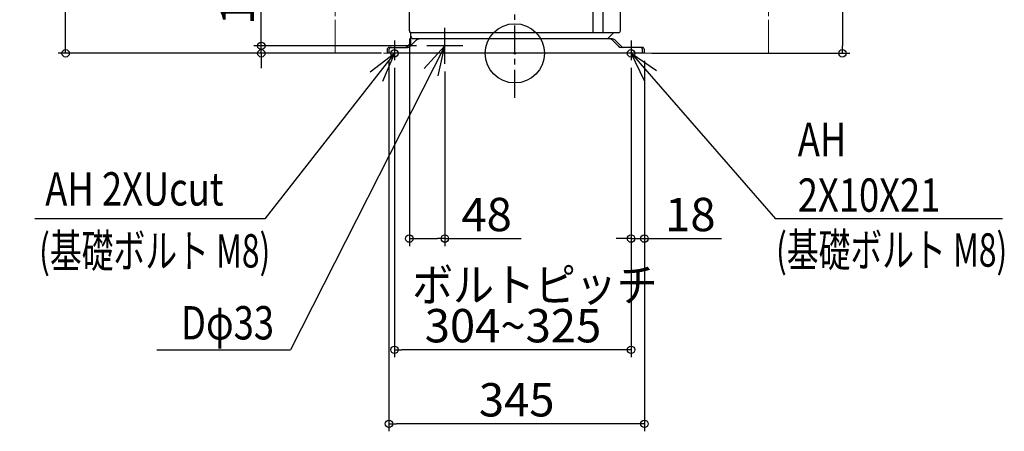
# Model space of a CAD drawing. Extents: x -669 to 1422, y -510 to 1084.
# Drawn here: x -669 to 661, y -510 to 45 of the extents above; entities that cross this region are included whole.
import ezdxf
from ezdxf.enums import TextEntityAlignment as Align

# ---------------------------------------------------------------- set-up
doc = ezdxf.new("R2010")
doc.units = 0
doc.header["$LTSCALE"] = 100
doc.header["$MEASUREMENT"] = 0
doc.header["$PDMODE"] = 3
doc.header["$PDSIZE"] = -2
doc.linetypes.add('CENTER', pattern=[0.6, 0.375, -0.075, 0.075, -0.075])
doc.linetypes.add('PHANTOM', pattern=[0.8, 0.45, -0.05, 0.1, -0.05, 0.1, -0.05])
doc.layers.get('0').update_dxf_attribs({"linetype": 'CONTINUOUS'})
doc.layers.get('DEFPOINTS').update_dxf_attribs({"linetype": 'CONTINUOUS'})
for name, color, linetype in [('ARRANGE', 1, 'CONTINUOUS'), ('BASIS', 6, 'CENTER'), ('DETAIL', 5, 'CONTINUOUS'), ('FIX', 11, 'CONTINUOUS'), ('NOTE', 4, 'CONTINUOUS'), ('OUTLINE', 3, 'CONTINUOUS'), ('SIZE', 30, 'CONTINUOUS')]:
    doc.layers.add(name, color=color, linetype=linetype)
doc.layers.add('SERVICE_SPACE', color=2, linetype='PHANTOM', lineweight=18)
doc.styles.get("Standard").update_dxf_attribs({"font": 'SIMPLEX.shx', "bigfont": 'BIGFONT.shx'})
doc.dimstyles.get("Standard").update_dxf_attribs({"dimtxt": 45, "dimasz": 10, "dimexe": 10, "dimexo": 10, "dimgap": 10, "dimtad": 1, "dimdsep": 46, "dimtxsty": 'STANDARD', "dimblk": 'ORIGIN', "dimcen": 0.082, "dimclrd": 256, "dimclre": 256, "dimclrt": 256, "dimadec": 0, "dimazin": 0, "dimtfac": 1, "dimtmove": 0, "dimatfit": 3, "dimldrblk": 'OPEN30', "dimfxl": 1, "dimtolj": 1, "dimtzin": 0, "dimlwd": -1, "dimarcsym": 0})

# ---------------------------------------------------------------- blocks, each defined once
blk = doc.blocks.new('_ORIGIN')
at = {"color": 0, "linetype": 'ByBlock'}
blk.add_line((0, 0), (-1, 0), dxfattribs=at)
blk.add_circle((0, 0), 0.5, dxfattribs=at)
blk = doc.blocks.new('*D1')
at = {"layer": 'DEFPOINTS', "color": 0, "transparency": 16777216}
for p in [(173.2, 365), (175, 0), (442.5, 0)]:
    blk.add_point(p, dxfattribs=at)
at = {"layer": 'SIZE', "lineweight": -2, "transparency": 16777216}
for p, q in [((183.2, 365), (452.5, 365)), ((185, 0), (452.5, 0))]:
    blk.add_line(p, q, dxfattribs=at)
at = {"layer": 'SIZE', "transparency": 16777216}
blk.add_line((442.5, 355), (442.5, 10), dxfattribs=at)
at = {"layer": 'SIZE', "transparency": 16777216, "xscale": 10, "yscale": 10, "zscale": 10}
for p, rotation in [((442.5, 365), 90), ((442.5, 0), 270)]:
    blk.add_blockref('_ORIGIN', p, dxfattribs=dict(at, rotation=rotation))
at = {"layer": 'SIZE', "transparency": 16777216, "insert": (410, 182.5), "char_height": 45, "attachment_point": 5, "rotation": 90}
blk.add_mtext('\\A1;365', dxfattribs=at)
blk = doc.blocks.new('_Open30')
at = {"color": 0, "linetype": 'ByBlock', "lineweight": -2}
for p, q in [((-1, 0.27), (0, 0)), ((0, 0), (-1, -0.27)), ((0, 0), (-1, 0))]:
    blk.add_line(p, q, dxfattribs=at)
blk = doc.blocks.new('*D2')
at = {"layer": 'DEFPOINTS', "color": 0, "transparency": 16777216}
for p in [(-162.5, -9.4), (157, -9.4), (-162.5, -400)]:
    blk.add_point(p, dxfattribs=at)
at = {"layer": 'SIZE', "lineweight": -2, "transparency": 16777216}
for p, q in [((-162.5, -19.4), (-162.5, -410)), ((157, -19.4), (157, -410))]:
    blk.add_line(p, q, dxfattribs=at)
at = {"layer": 'SIZE', "transparency": 16777216}
blk.add_line((147, -400), (-152.5, -400), dxfattribs=at)
at = {"layer": 'SIZE', "transparency": 16777216, "xscale": 10, "yscale": 10, "zscale": 10, "rotation": 180}
blk.add_blockref('_ORIGIN', (-162.5, -400), dxfattribs=at)
at = {"layer": 'SIZE', "transparency": 16777216, "xscale": 10, "yscale": 10, "zscale": 10}
blk.add_blockref('_ORIGIN', (157, -400), dxfattribs=at)
at = {"layer": 'SIZE', "transparency": 16777216, "insert": (-2.5, -367.5), "char_height": 45, "attachment_point": 5}
blk.add_mtext('\\A1;304~325', dxfattribs=at)
blk = doc.blocks.new('*D3')
at = {"layer": 'DEFPOINTS', "color": 0, "transparency": 16777216}
for p in [(-170, 0), (175, 0), (-170, -500)]:
    blk.add_point(p, dxfattribs=at)
at = {"layer": 'SIZE', "lineweight": -2, "transparency": 16777216}
for p, q in [((-170, -10), (-170, -510)), ((175, -10), (175, -510))]:
    blk.add_line(p, q, dxfattribs=at)
at = {"layer": 'SIZE', "transparency": 16777216}
blk.add_line((165, -500), (-160, -500), dxfattribs=at)
at = {"layer": 'SIZE', "transparency": 16777216, "xscale": 10, "yscale": 10, "zscale": 10, "rotation": 180}
blk.add_blockref('_ORIGIN', (-170, -500), dxfattribs=at)
at = {"layer": 'SIZE', "transparency": 16777216, "xscale": 10, "yscale": 10, "zscale": 10}
blk.add_blockref('_ORIGIN', (175, -500), dxfattribs=at)
at = {"layer": 'SIZE', "transparency": 16777216, "insert": (2.5, -467.5), "char_height": 45, "attachment_point": 5}
blk.add_mtext('\\A1;345', dxfattribs=at)
blk = doc.blocks.new('*D6')
at = {"layer": 'DEFPOINTS', "color": 0, "transparency": 16777216}
for p in [(-606.8, 714), (-105, 714), (-170, 0)]:
    blk.add_point(p, dxfattribs=at)
at = {"layer": 'SIZE', "lineweight": -2, "transparency": 16777216}
for p, q in [((-115, 714), (-616.8, 714)), ((-180, 0), (-616.8, 0))]:
    blk.add_line(p, q, dxfattribs=at)
at = {"layer": 'SIZE', "transparency": 16777216}
blk.add_line((-606.8, 10), (-606.8, 704), dxfattribs=at)
at = {"layer": 'SIZE', "transparency": 16777216, "xscale": 10, "yscale": 10, "zscale": 10}
for p, rotation in [((-606.8, 714), 90), ((-606.8, 0), 270)]:
    blk.add_blockref('_ORIGIN', p, dxfattribs=dict(at, rotation=rotation))
at = {"layer": 'SIZE', "transparency": 16777216, "insert": (-639.3, 357), "char_height": 45, "attachment_point": 5, "rotation": 90}
blk.add_mtext('\\A1;714', dxfattribs=at)
blk = doc.blocks.new('*D7')
at = {"layer": 'DEFPOINTS', "color": 0, "transparency": 16777216}
for p in [(175, 0), (157, -9.4), (157, -250)]:
    blk.add_point(p, dxfattribs=at)
at = {"layer": 'SIZE', "lineweight": -2, "transparency": 16777216}
for p, q in [((175, -10), (175, -260)), ((157, -19.4), (157, -260))]:
    blk.add_line(p, q, dxfattribs=at)
at = {"layer": 'SIZE', "transparency": 16777216}
for p, q in [((147, -250), (137, -250)), ((157, -250), (175, -250)), ((185, -250), (279.3, -250))]:
    blk.add_line(p, q, dxfattribs=at)
at = {"layer": 'SIZE', "transparency": 16777216, "xscale": 10, "yscale": 10, "zscale": 10}
blk.add_blockref('_ORIGIN', (157, -250), dxfattribs=at)
at = {"layer": 'SIZE', "transparency": 16777216, "xscale": 10, "yscale": 10, "zscale": 10, "rotation": 180}
blk.add_blockref('_ORIGIN', (175, -250), dxfattribs=at)
at = {"layer": 'SIZE', "transparency": 16777216, "insert": (237.1, -217.5), "char_height": 45, "attachment_point": 5}
blk.add_mtext('\\A1;18', dxfattribs=at)
blk = doc.blocks.new('*D12')
at = {"layer": 'DEFPOINTS', "color": 0, "transparency": 16777216}
for p in [(-342.5, 10), (-170, 0), (-122.9, 10)]:
    blk.add_point(p, dxfattribs=at)
at = {"layer": 'SIZE', "transparency": 16777216}
for p, q in [((-342.5, 20), (-342.5, 114.3)), ((-342.5, 0), (-342.5, 10)), ((-342.5, -10), (-342.5, -20))]:
    blk.add_line(p, q, dxfattribs=at)
at = {"layer": 'SIZE', "lineweight": -2, "transparency": 16777216}
for p, q in [((-132.9, 10), (-352.5, 10)), ((-180, 0), (-352.5, 0))]:
    blk.add_line(p, q, dxfattribs=at)
at = {"layer": 'SIZE', "transparency": 16777216, "xscale": 10, "yscale": 10, "zscale": 10}
for p, rotation in [((-342.5, 10), 270), ((-342.5, 0), 90)]:
    blk.add_blockref('_ORIGIN', p, dxfattribs=dict(at, rotation=rotation))
at = {"layer": 'SIZE', "transparency": 16777216, "insert": (-375, 72.1), "char_height": 45, "attachment_point": 5, "rotation": 90}
blk.add_mtext('\\A1;10', dxfattribs=at)
blk = doc.blocks.new('*D13')
at = {"layer": 'DEFPOINTS', "color": 0, "transparency": 16777216}
for p in [(-142.5, 30.2), (-94.5, -14.4), (-94.5, -250)]:
    blk.add_point(p, dxfattribs=at)
at = {"layer": 'SIZE', "lineweight": -2, "transparency": 16777216}
for p, q in [((-142.5, 20.2), (-142.5, -260)), ((-94.5, -24.4), (-94.5, -260))]:
    blk.add_line(p, q, dxfattribs=at)
at = {"layer": 'SIZE', "transparency": 16777216}
for p, q in [((-132.5, -250), (-104.5, -250)), ((-94.5, -250), (8.4, -250))]:
    blk.add_line(p, q, dxfattribs=at)
at = {"layer": 'SIZE', "transparency": 16777216, "xscale": 10, "yscale": 10, "zscale": 10, "rotation": 180}
blk.add_blockref('_ORIGIN', (-142.5, -250), dxfattribs=at)
at = {"layer": 'SIZE', "transparency": 16777216, "xscale": 10, "yscale": 10, "zscale": 10}
blk.add_blockref('_ORIGIN', (-94.5, -250), dxfattribs=at)
at = {"layer": 'SIZE', "transparency": 16777216, "insert": (-38.1, -217.5), "char_height": 45, "attachment_point": 5}
blk.add_mtext('\\A1;48', dxfattribs=at)

msp = doc.modelspace()

# ---------------------------------------------------------------- linework, layer by layer
at = {"layer": 'ARRANGE'}
msp.add_circle((0, 0), 40, dxfattribs=at)
msp.add_point((0, 0), dxfattribs=at)
at = {"layer": 'BASIS'}
for p, q in [((0, -60), (0, 750)), ((-162.5, 17.27889), (-162.5, -9.39527)), ((157, 17.27889), (157, -9.39527))]:
    msp.add_line(p, q, dxfattribs=at)
at = {"layer": 'DETAIL'}
for p, q in [((-142.5, 30.19857), (-142.5, 684.49981)), ((105.17649, 687.49981), (105.17649, 27.69857)), ((119.30439, 27.69857), (119.30439, 686.5)), ((142.5, 30.19857), (142.5, 685)), ((-140.50133, 10.50182), (-140.50133, 27.69857)), ((140, 27.69857), (-140, 27.69857)), ((125.11553, 19.49924), (133.31486, 27.69857)), ((-132.96807, 18.03508), (-141.53868, 9.46447)), ((131.42495, 19.49924), (-138.15681, 19.48532)), ((143.53155, 9.46398), (134.96075, 18.03477)), ((-170, 5), (-170, 0)), ((175, 0), (-170, 0)), ((-167, 8), (-145.07421, 8)), ((172.01055, 7.99998), (147.06708, 7.99951)), ((175, 0), (175, 5))]:
    msp.add_line(p, q, dxfattribs=at)
for centre, radius, start, end in [((-140, 30.19857), 2.5, 180, 270.00000013), ((140, 30.19857), 2.5, 269.99999978, 0), ((131.42522, 14.49924), 5, 44.999999, 90.00299801), ((-167, 5), 3, 90.00000076, 180), ((-145.07421, 13), 5, 270, 315), ((147.06708, 12.99951), 5, 224.999999, 269.99999939), ((172, 5), 3, 0, 89.99999939)]:
    msp.add_arc(centre, radius, start, end, dxfattribs=at)
for points in [[(-142.74867, 45.34435), (-142.59364, 45.25477), (-142.50062, 45.08941), (-142.5, 44.91026)], [(-138.15681, 19.48532), (-139.1853, 20.52588), (-140.49788, 22.40001), (-140.50133, 24.49807)], [(-132.96807, 18.03507), (-132.03101, 18.97214), (-130.75632, 19.49924), (-129.4334, 19.49924)]]:
    msp.add_open_spline(points, degree=3, dxfattribs=at)
at = {"layer": 'FIX'}
for centre in [(-162.5, 0), (157, 0)]:
    msp.add_circle(centre, 5, dxfattribs=at)
at = {"layer": 'NOTE'}
for p, q in [((-94.5, -14.36156), (-94.5, 34.36156)), ((-195.61889, -24.85989), (-162.5, 0)), ((-162.5, 0), (-178.75186, -38.08874)), ((-94.5, 10), (-122.63388, -20.38683)), ((-70.13844, 10), (-118.86156, 10)), ((-103.67124, -30.38271), (-94.5, 10)), ((175.23366, -37.18075), (157, 0)), ((157, 0), (191.38119, -23.08265)), ((-337.72939, -223.42075), (-648.58417, -223.42075)), ((658.5086, -223.42075), (352.06448, -223.42075)), ((-483.62302, -400), (-303.02558, -400))]:
    msp.add_line(p, q, dxfattribs=at)
for points in [[(-162.5, 0), (-337.72939, -223.42075)], [(-94.5, 10), (-303.02558, -400)], [(157, 0), (352.06448, -223.42075)]]:
    msp.add_lwpolyline(points, dxfattribs=at)
at = {"layer": 'OUTLINE'}
for p, q in [((-142.5, 30.19857), (-142.5, 685.99981)), ((142.5, 30.19857), (142.5, 685.00073)), ((-140.50133, 13.99742), (-140.50133, 27.74935)), ((125.11538, 19.49909), (133.31486, 27.69857)), ((140, 27.69857), (133.31486, 27.69857)), ((-140.50133, 13.99742), (-145.03477, 9.46398)), ((127.92935, 19.49924), (125.11538, 19.49909)), ((140.03594, 9.46398), (131.46514, 18.03477)), ((-172.5, 4.99951), (-172.5, 0)), ((172.5, 0), (-172.5, 0)), ((-169.5, 7.99951), (-148.57031, 7.99951)), ((169.5, 8), (143.57147, 7.99951)), ((172.5, 0), (172.5, 5))]:
    msp.add_line(p, q, dxfattribs=at)
for centre, radius, start, end in [((-140, 30.19857), 2.5, 180, 258.43195273), ((140, 30.19857), 2.5, 269.99999978, 0), ((127.92961, 14.49924), 5, 44.999999, 90.00299801), ((-169.5, 4.99951), 3, 90.00000076, 180), ((-148.57031, 12.99951), 5, 270.00000076, 315), ((143.57147, 12.99951), 5, 224.999999, 269.99999939), ((169.5, 5), 3, 0, 89.99999939)]:
    msp.add_arc(centre, radius, start, end, dxfattribs=at)
at = {"layer": 'SERVICE_SPACE'}
for p, q in [((-242.5, 0), (-242.5, 814)), ((342.5, 0), (342.5, 814)), ((-242.5, 0), (342.5, 0))]:
    msp.add_line(p, q, dxfattribs=at)

# ---------------------------------------------------------------- texts
at = {"layer": 'NOTE', "width": 0.8}
for s, p in [('AH 2XUcut', (-634.32058, -205.42811)), ('Dφ33', (-450.93247, -386.08236))]:
    msp.add_text(s, height=45, dxfattribs=at).set_placement(p)
at = {"layer": 'NOTE', "width": 0.7}
for p in [(-642.623, -244.02587), (352.82737, -242.87284)]:
    msp.add_text('(基礎ボルト M8)', height=45, dxfattribs=at).set_placement(p, align=Align.TOP_LEFT)
at = {"layer": 'NOTE', "insert": (382.19964, -93.789), "char_height": 45, "attachment_point": 1}
msp.add_mtext_dynamic_manual_height_columns('{\\W0.8;AH\\P2X10X21}', width=445.2929257, gutter_width=320, heights=[178.43582], dxfattribs=at)
at = {"layer": 'SIZE', "width": 0.9}
msp.add_text('ボルトピッチ', height=45, rotation=0.0000025, dxfattribs=at).set_placement((-138.63669, -335.01083))

# ---------------------------------------------------------------- dimensions: what is measured, and where the dimension line sits
at = {"layer": 'SIZE'}
for base, p1, p2, override, picture, middle in [((-606.81321, 714), (-170, 0), (-104.99731, 714), {"dimdec": 4}, '*D6', (-606.81321, 357)), ((442.5, 0), (173.21236, 365), (175, 0), {"dimdec": 4, "dimtdec": 6}, '*D1', (442.5, 182.5))]:
    dim = msp.add_linear_dim(base=base, p1=p1, p2=p2, angle=90, dimstyle='STANDARD', override=override, dxfattribs=at)
    dim.commit()
    dim.dimension.update_dxf_attribs({"geometry": picture, "text_midpoint": middle, "dimtype": 160})
dim = msp.add_linear_dim(base=(-342.5, 10), p1=(-170, 0), p2=(-122.86156, 10), angle=90, dimstyle='STANDARD', dxfattribs=at)
dim.commit()
dim.dimension.update_dxf_attribs({"geometry": '*D12', "text_midpoint": (-375, 72.14286)})
dim = msp.add_linear_dim(base=(-94.5, -250), p1=(-142.5, 30.19857), p2=(-94.5, -14.36156), dimstyle='STANDARD', dxfattribs=at)
dim.commit()
dim.dimension.update_dxf_attribs({"geometry": '*D13', "text_midpoint": (-38.07143, -217.5)})
dim = msp.add_linear_dim(base=(-170, -500), p1=(175, 0), p2=(-170, 0), angle=180, dimstyle='STANDARD', override={"dimdec": 4}, dxfattribs=at)
dim.commit()
dim.dimension.update_dxf_attribs({"geometry": '*D3', "text_midpoint": (2.5, -467.5)})
dim = msp.add_linear_dim(base=(157, -250), p1=(175, 0), p2=(157, -9.39527), dimstyle='STANDARD', override={"dimdec": 4}, dxfattribs=at)
dim.commit()
dim.dimension.update_dxf_attribs({"geometry": '*D7', "text_midpoint": (237.14286, -250), "dimtype": 160})
dim = msp.add_linear_dim(base=(-162.5, -400), p1=(157, -9.39527), p2=(-162.5, -9.39527), angle=180, text='304~325', dimstyle='STANDARD', override={"dimdec": 4}, dxfattribs=at)
dim.commit()
dim.dimension.update_dxf_attribs({"geometry": '*D2', "text_midpoint": (-2.5, -400), "dimtype": 160})

doc.saveas('drawing.dxf')
